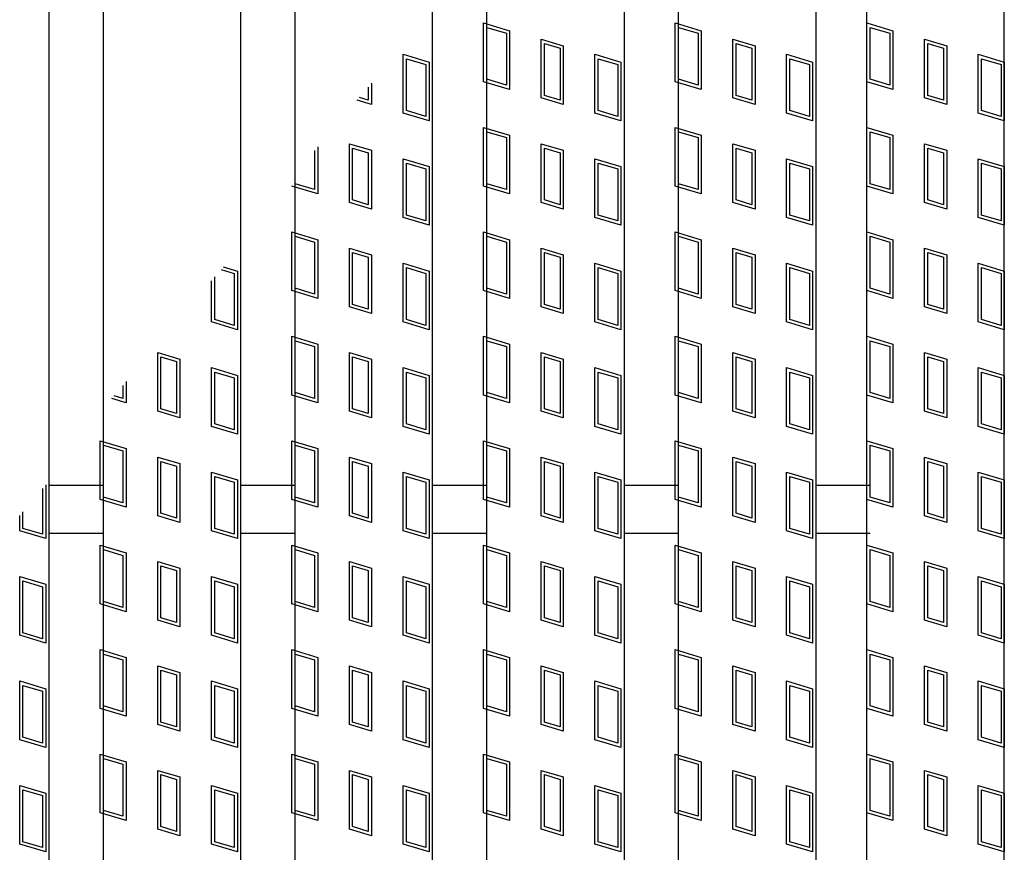
# Model space of a CAD drawing. Units: millimetres. Extents: x -182 to 174, y -128 to 105.
# Drawn here: x -50 to -35, y 0 to 12 of the extents above; entities that cross this region are included whole.
import ezdxf

# ---------------------------------------------------------------- set-up
doc = ezdxf.new("R2010")
doc.units = ezdxf.units.MM
doc.header["$LTSCALE"] = 0.25
doc.layers.add('16', color=7, linetype='Continuous')

msp = doc.modelspace()

# ---------------------------------------------------------------- linework, layer by layer
at = {"layer": '16', "color": 3, "linetype": 'Continuous', "lineweight": 25}
for p, q in [((-49.1, -4.2), (-49.1, 34.9)), ((-48.31, -4.2), (-48.31, 34.9)), ((-46.31, -4.2), (-46.31, 34.9)), ((-45.52, -4.2), (-45.52, 34.9)), ((-43.52, -4.2), (-43.52, 34.9)), ((-42.73, -4.2), (-42.73, 34.9)), ((-40.73, -4.2), (-40.73, 34.9)), ((-39.94, -4.2), (-39.94, 34.9)), ((-37.94, -4.2), (-37.94, 34.9)), ((-37.2, -4.2), (-37.2, 34.9)), ((-35.2, -4.2), (-35.2, 34.9)), ((-42.78, 11.57), (-42.78, 12.425)), ((-42.78, 12.425), (-42.4, 12.311)), ((-42.732, 11.605), (-42.732, 12.361)), ((-42.732, 12.361), (-42.447, 12.276)), ((-39.99, 11.57), (-39.99, 12.425)), ((-39.99, 12.425), (-39.61, 12.311)), ((-39.942, 11.605), (-39.942, 12.361)), ((-39.942, 12.361), (-39.657, 12.276)), ((-37.2, 11.57), (-37.2, 12.425)), ((-37.2, 12.425), (-36.82, 12.311)), ((-37.152, 11.605), (-37.152, 12.361)), ((-37.152, 12.361), (-36.867, 12.276)), ((-42.447, 12.276), (-42.447, 11.52)), ((-42.4, 12.311), (-42.4, 11.456)), ((-41.941, 11.333), (-41.941, 12.188)), ((-41.941, 12.188), (-41.618, 12.092)), ((-39.657, 12.276), (-39.657, 11.52)), ((-39.61, 12.311), (-39.61, 11.456)), ((-39.151, 11.333), (-39.151, 12.188)), ((-39.151, 12.188), (-38.828, 12.092)), ((-36.867, 12.276), (-36.867, 11.52)), ((-36.82, 12.311), (-36.82, 11.456)), ((-36.361, 11.333), (-36.361, 12.188)), ((-36.361, 12.188), (-36.038, 12.092)), ((-41.894, 11.369), (-41.894, 12.125)), ((-41.894, 12.125), (-41.666, 12.056)), ((-41.666, 12.056), (-41.666, 11.3)), ((-41.618, 12.092), (-41.618, 11.237)), ((-39.104, 11.369), (-39.104, 12.125)), ((-39.104, 12.125), (-38.876, 12.056)), ((-38.876, 12.056), (-38.876, 11.3)), ((-38.828, 12.092), (-38.828, 11.237)), ((-36.314, 11.369), (-36.314, 12.125)), ((-36.314, 12.125), (-36.086, 12.056)), ((-36.086, 12.056), (-36.086, 11.3)), ((-36.038, 12.092), (-36.038, 11.237)), ((-43.95, 11.114), (-43.95, 11.969)), ((-43.95, 11.969), (-43.57, 11.855)), ((-43.902, 11.149), (-43.902, 11.905)), ((-43.902, 11.905), (-43.617, 11.82)), ((-41.16, 11.114), (-41.16, 11.969)), ((-41.16, 11.969), (-40.78, 11.855)), ((-41.112, 11.149), (-41.112, 11.905)), ((-41.112, 11.905), (-40.827, 11.82)), ((-38.37, 11.114), (-38.37, 11.969)), ((-38.37, 11.969), (-37.99, 11.855)), ((-38.322, 11.149), (-38.322, 11.905)), ((-38.322, 11.905), (-38.037, 11.82)), ((-35.58, 11.114), (-35.58, 11.969)), ((-35.58, 11.969), (-35.2, 11.855)), ((-35.532, 11.149), (-35.532, 11.905)), ((-35.532, 11.905), (-35.247, 11.82)), ((-43.617, 11.82), (-43.617, 11.064)), ((-43.57, 11.855), (-43.57, 11)), ((-40.827, 11.82), (-40.827, 11.064)), ((-40.78, 11.855), (-40.78, 11)), ((-38.037, 11.82), (-38.037, 11.064)), ((-37.99, 11.855), (-37.99, 11)), ((-35.247, 11.82), (-35.247, 11.064)), ((-35.2, 11.855), (-35.2, 11)), ((-44.456, 11.492), (-44.456, 11.3)), ((-44.408, 11.548), (-44.408, 11.237)), ((-42.4, 11.456), (-42.78, 11.57)), ((-42.447, 11.52), (-42.732, 11.605)), ((-39.61, 11.456), (-39.99, 11.57)), ((-39.657, 11.52), (-39.942, 11.605)), ((-36.82, 11.456), (-37.2, 11.57)), ((-36.867, 11.52), (-37.152, 11.605)), ((-44.456, 11.3), (-44.585, 11.339)), ((-41.618, 11.237), (-41.941, 11.333)), ((-41.666, 11.3), (-41.894, 11.369)), ((-38.828, 11.237), (-39.151, 11.333)), ((-38.876, 11.3), (-39.104, 11.369)), ((-36.038, 11.237), (-36.361, 11.333)), ((-36.086, 11.3), (-36.314, 11.369)), ((-44.408, 11.237), (-44.618, 11.3)), ((-43.57, 11), (-43.95, 11.114)), ((-43.617, 11.064), (-43.902, 11.149)), ((-40.78, 11), (-41.16, 11.114)), ((-40.827, 11.064), (-41.112, 11.149)), ((-37.99, 11), (-38.37, 11.114)), ((-38.037, 11.064), (-38.322, 11.149)), ((-35.2, 11), (-35.58, 11.114)), ((-35.247, 11.064), (-35.532, 11.149)), ((-42.78, 10.05), (-42.78, 10.905)), ((-42.78, 10.905), (-42.4, 10.791)), ((-39.99, 10.05), (-39.99, 10.905)), ((-39.99, 10.905), (-39.61, 10.791)), ((-37.2, 10.05), (-37.2, 10.905)), ((-37.2, 10.905), (-36.82, 10.791)), ((-42.732, 10.085), (-42.732, 10.841)), ((-42.732, 10.841), (-42.447, 10.756)), ((-42.447, 10.756), (-42.447, 10)), ((-42.4, 10.791), (-42.4, 9.936)), ((-39.942, 10.085), (-39.942, 10.841)), ((-39.942, 10.841), (-39.657, 10.756)), ((-39.657, 10.756), (-39.657, 10)), ((-39.61, 10.791), (-39.61, 9.936)), ((-37.152, 10.085), (-37.152, 10.841)), ((-37.152, 10.841), (-36.867, 10.756)), ((-36.867, 10.756), (-36.867, 10)), ((-36.82, 10.791), (-36.82, 9.936)), ((-45.19, 10.624), (-45.19, 9.936)), ((-44.731, 9.813), (-44.731, 10.668)), ((-44.731, 10.668), (-44.408, 10.572)), ((-44.684, 9.849), (-44.684, 10.605)), ((-44.684, 10.605), (-44.456, 10.536)), ((-41.941, 9.813), (-41.941, 10.668)), ((-41.941, 10.668), (-41.618, 10.572)), ((-41.894, 9.849), (-41.894, 10.605)), ((-41.894, 10.605), (-41.666, 10.536)), ((-39.151, 9.813), (-39.151, 10.668)), ((-39.151, 10.668), (-38.828, 10.572)), ((-39.104, 9.849), (-39.104, 10.605)), ((-39.104, 10.605), (-38.876, 10.536)), ((-36.361, 9.813), (-36.361, 10.668)), ((-36.361, 10.668), (-36.038, 10.572)), ((-36.314, 9.849), (-36.314, 10.605)), ((-36.314, 10.605), (-36.086, 10.536)), ((-45.237, 10.567), (-45.237, 10)), ((-44.456, 10.536), (-44.456, 9.78)), ((-44.408, 10.572), (-44.408, 9.717)), ((-41.666, 10.536), (-41.666, 9.78)), ((-41.618, 10.572), (-41.618, 9.717)), ((-38.876, 10.536), (-38.876, 9.78)), ((-38.828, 10.572), (-38.828, 9.717)), ((-36.086, 10.536), (-36.086, 9.78)), ((-36.038, 10.572), (-36.038, 9.717)), ((-43.95, 9.594), (-43.95, 10.449)), ((-43.95, 10.449), (-43.57, 10.335)), ((-43.902, 9.629), (-43.902, 10.385)), ((-43.902, 10.385), (-43.617, 10.3)), ((-43.57, 10.335), (-43.57, 9.48)), ((-41.16, 9.594), (-41.16, 10.449)), ((-41.16, 10.449), (-40.78, 10.335)), ((-41.112, 9.629), (-41.112, 10.385)), ((-41.112, 10.385), (-40.827, 10.3)), ((-40.78, 10.335), (-40.78, 9.48)), ((-38.37, 9.594), (-38.37, 10.449)), ((-38.37, 10.449), (-37.99, 10.335)), ((-38.322, 9.629), (-38.322, 10.385)), ((-38.322, 10.385), (-38.037, 10.3)), ((-37.99, 10.335), (-37.99, 9.48)), ((-35.58, 9.594), (-35.58, 10.449)), ((-35.58, 10.449), (-35.2, 10.335)), ((-35.532, 9.629), (-35.532, 10.385)), ((-35.532, 10.385), (-35.247, 10.3)), ((-35.2, 10.335), (-35.2, 9.48)), ((-45.522, 10.085), (-45.522, 10.23)), ((-43.617, 10.3), (-43.617, 9.544)), ((-40.827, 10.3), (-40.827, 9.544)), ((-38.037, 10.3), (-38.037, 9.544)), ((-35.247, 10.3), (-35.247, 9.544)), ((-45.19, 9.936), (-45.57, 10.05)), ((-45.237, 10), (-45.522, 10.085)), ((-42.4, 9.936), (-42.78, 10.05)), ((-42.447, 10), (-42.732, 10.085)), ((-39.61, 9.936), (-39.99, 10.05)), ((-39.657, 10), (-39.942, 10.085)), ((-36.82, 9.936), (-37.2, 10.05)), ((-36.867, 10), (-37.152, 10.085)), ((-44.408, 9.717), (-44.731, 9.813)), ((-44.456, 9.78), (-44.684, 9.849)), ((-41.618, 9.717), (-41.941, 9.813)), ((-41.666, 9.78), (-41.894, 9.849)), ((-38.828, 9.717), (-39.151, 9.813)), ((-38.876, 9.78), (-39.104, 9.849)), ((-36.038, 9.717), (-36.361, 9.813)), ((-36.086, 9.78), (-36.314, 9.849)), ((-43.617, 9.544), (-43.902, 9.629)), ((-40.827, 9.544), (-41.112, 9.629)), ((-38.037, 9.544), (-38.322, 9.629)), ((-35.247, 9.544), (-35.532, 9.629)), ((-43.57, 9.48), (-43.95, 9.594)), ((-40.78, 9.48), (-41.16, 9.594)), ((-37.99, 9.48), (-38.37, 9.594)), ((-35.2, 9.48), (-35.58, 9.594)), ((-45.57, 8.53), (-45.57, 9.385)), ((-45.57, 9.385), (-45.19, 9.271)), ((-45.522, 8.565), (-45.522, 9.321)), ((-45.522, 9.321), (-45.237, 9.236)), ((-42.78, 8.53), (-42.78, 9.385)), ((-42.78, 9.385), (-42.4, 9.271)), ((-42.732, 8.565), (-42.732, 9.321)), ((-42.732, 9.321), (-42.447, 9.236)), ((-39.99, 8.53), (-39.99, 9.385)), ((-39.99, 9.385), (-39.61, 9.271)), ((-39.942, 8.565), (-39.942, 9.321)), ((-39.942, 9.321), (-39.657, 9.236)), ((-37.2, 8.53), (-37.2, 9.385)), ((-37.2, 9.385), (-36.82, 9.271)), ((-37.152, 8.565), (-37.152, 9.321)), ((-37.152, 9.321), (-36.867, 9.236)), ((-45.237, 9.236), (-45.237, 8.48)), ((-45.19, 9.271), (-45.19, 8.416)), ((-42.447, 9.236), (-42.447, 8.48)), ((-42.4, 9.271), (-42.4, 8.416)), ((-39.657, 9.236), (-39.657, 8.48)), ((-39.61, 9.271), (-39.61, 8.416)), ((-36.867, 9.236), (-36.867, 8.48)), ((-36.82, 9.271), (-36.82, 8.416)), ((-44.731, 8.293), (-44.731, 9.148)), ((-44.731, 9.148), (-44.408, 9.052)), ((-44.684, 8.329), (-44.684, 9.085)), ((-44.684, 9.085), (-44.456, 9.016)), ((-44.408, 9.052), (-44.408, 8.197)), ((-41.941, 8.293), (-41.941, 9.148)), ((-41.941, 9.148), (-41.618, 9.052)), ((-41.894, 8.329), (-41.894, 9.085)), ((-41.894, 9.085), (-41.666, 9.016)), ((-41.618, 9.052), (-41.618, 8.197)), ((-39.151, 8.293), (-39.151, 9.148)), ((-39.151, 9.148), (-38.828, 9.052)), ((-39.104, 8.329), (-39.104, 9.085)), ((-39.104, 9.085), (-38.876, 9.016)), ((-38.828, 9.052), (-38.828, 8.197)), ((-36.361, 8.293), (-36.361, 9.148)), ((-36.361, 9.148), (-36.038, 9.052)), ((-36.314, 8.329), (-36.314, 9.085)), ((-36.314, 9.085), (-36.086, 9.016)), ((-36.038, 9.052), (-36.038, 8.197)), ((-44.456, 9.016), (-44.456, 8.26)), ((-43.95, 8.074), (-43.95, 8.929)), ((-43.95, 8.929), (-43.57, 8.815)), ((-41.666, 9.016), (-41.666, 8.26)), ((-41.16, 8.074), (-41.16, 8.929)), ((-41.16, 8.929), (-40.78, 8.815)), ((-38.876, 9.016), (-38.876, 8.26)), ((-38.37, 8.074), (-38.37, 8.929)), ((-38.37, 8.929), (-37.99, 8.815)), ((-36.086, 9.016), (-36.086, 8.26)), ((-35.58, 8.074), (-35.58, 8.929)), ((-35.58, 8.929), (-35.2, 8.815)), ((-46.6, 8.838), (-46.407, 8.78)), ((-46.567, 8.877), (-46.36, 8.815)), ((-46.407, 8.78), (-46.407, 8.024)), ((-46.36, 8.815), (-46.36, 7.96)), ((-43.902, 8.109), (-43.902, 8.865)), ((-43.902, 8.865), (-43.617, 8.78)), ((-43.617, 8.78), (-43.617, 8.024)), ((-43.57, 8.815), (-43.57, 7.96)), ((-41.112, 8.109), (-41.112, 8.865)), ((-41.112, 8.865), (-40.827, 8.78)), ((-40.827, 8.78), (-40.827, 8.024)), ((-40.78, 8.815), (-40.78, 7.96)), ((-38.322, 8.109), (-38.322, 8.865)), ((-38.322, 8.865), (-38.037, 8.78)), ((-38.037, 8.78), (-38.037, 8.024)), ((-37.99, 8.815), (-37.99, 7.96)), ((-35.532, 8.109), (-35.532, 8.865)), ((-35.532, 8.865), (-35.247, 8.78)), ((-35.247, 8.78), (-35.247, 8.024)), ((-35.2, 8.815), (-35.2, 7.96)), ((-46.74, 8.074), (-46.74, 8.673)), ((-46.692, 8.109), (-46.692, 8.729)), ((-45.19, 8.416), (-45.57, 8.53)), ((-45.237, 8.48), (-45.522, 8.565)), ((-42.4, 8.416), (-42.78, 8.53)), ((-42.447, 8.48), (-42.732, 8.565)), ((-39.61, 8.416), (-39.99, 8.53)), ((-39.657, 8.48), (-39.942, 8.565)), ((-36.82, 8.416), (-37.2, 8.53)), ((-36.867, 8.48), (-37.152, 8.565)), ((-44.456, 8.26), (-44.684, 8.329)), ((-41.666, 8.26), (-41.894, 8.329)), ((-38.876, 8.26), (-39.104, 8.329)), ((-36.086, 8.26), (-36.314, 8.329)), ((-44.408, 8.197), (-44.731, 8.293)), ((-41.618, 8.197), (-41.941, 8.293)), ((-38.828, 8.197), (-39.151, 8.293)), ((-36.038, 8.197), (-36.361, 8.293)), ((-46.36, 7.96), (-46.74, 8.074)), ((-46.407, 8.024), (-46.692, 8.109)), ((-43.57, 7.96), (-43.95, 8.074)), ((-43.617, 8.024), (-43.902, 8.109)), ((-40.78, 7.96), (-41.16, 8.074)), ((-40.827, 8.024), (-41.112, 8.109)), ((-37.99, 7.96), (-38.37, 8.074)), ((-38.037, 8.024), (-38.322, 8.109)), ((-35.2, 7.96), (-35.58, 8.074)), ((-35.247, 8.024), (-35.532, 8.109)), ((-45.57, 7.01), (-45.57, 7.865)), ((-45.57, 7.865), (-45.19, 7.751)), ((-45.522, 7.045), (-45.522, 7.801)), ((-45.522, 7.801), (-45.237, 7.716)), ((-45.19, 7.751), (-45.19, 6.896)), ((-42.78, 7.01), (-42.78, 7.865)), ((-42.78, 7.865), (-42.4, 7.751)), ((-42.732, 7.045), (-42.732, 7.801)), ((-42.732, 7.801), (-42.447, 7.716)), ((-42.4, 7.751), (-42.4, 6.896)), ((-39.99, 7.01), (-39.99, 7.865)), ((-39.99, 7.865), (-39.61, 7.751)), ((-39.942, 7.045), (-39.942, 7.801)), ((-39.942, 7.801), (-39.657, 7.716)), ((-39.61, 7.751), (-39.61, 6.896)), ((-37.2, 7.01), (-37.2, 7.865)), ((-37.2, 7.865), (-36.82, 7.751)), ((-37.152, 7.045), (-37.152, 7.801)), ((-37.152, 7.801), (-36.867, 7.716)), ((-36.82, 7.751), (-36.82, 6.896)), ((-47.521, 6.773), (-47.521, 7.628)), ((-47.521, 7.628), (-47.198, 7.532)), ((-45.237, 7.716), (-45.237, 6.96)), ((-44.731, 6.773), (-44.731, 7.628)), ((-44.731, 7.628), (-44.408, 7.532)), ((-42.447, 7.716), (-42.447, 6.96)), ((-41.941, 6.773), (-41.941, 7.628)), ((-41.941, 7.628), (-41.618, 7.532)), ((-39.657, 7.716), (-39.657, 6.96)), ((-39.151, 6.773), (-39.151, 7.628)), ((-39.151, 7.628), (-38.828, 7.532)), ((-36.867, 7.716), (-36.867, 6.96)), ((-36.361, 6.773), (-36.361, 7.628)), ((-36.361, 7.628), (-36.038, 7.532)), ((-47.474, 6.809), (-47.474, 7.565)), ((-47.474, 7.565), (-47.246, 7.496)), ((-47.246, 7.496), (-47.246, 6.74)), ((-47.198, 7.532), (-47.198, 6.677)), ((-44.684, 6.809), (-44.684, 7.565)), ((-44.684, 7.565), (-44.456, 7.496)), ((-44.456, 7.496), (-44.456, 6.74)), ((-44.408, 7.532), (-44.408, 6.677)), ((-41.894, 6.809), (-41.894, 7.565)), ((-41.894, 7.565), (-41.666, 7.496)), ((-41.666, 7.496), (-41.666, 6.74)), ((-41.618, 7.532), (-41.618, 6.677)), ((-39.104, 6.809), (-39.104, 7.565)), ((-39.104, 7.565), (-38.876, 7.496)), ((-38.876, 7.496), (-38.876, 6.74)), ((-38.828, 7.532), (-38.828, 6.677)), ((-36.314, 6.809), (-36.314, 7.565)), ((-36.314, 7.565), (-36.086, 7.496)), ((-36.086, 7.496), (-36.086, 6.74)), ((-36.038, 7.532), (-36.038, 6.677)), ((-46.74, 6.554), (-46.74, 7.409)), ((-46.74, 7.409), (-46.36, 7.295)), ((-46.692, 6.589), (-46.692, 7.345)), ((-46.692, 7.345), (-46.407, 7.26)), ((-43.95, 6.554), (-43.95, 7.409)), ((-43.95, 7.409), (-43.57, 7.295)), ((-43.902, 6.589), (-43.902, 7.345)), ((-43.902, 7.345), (-43.617, 7.26)), ((-41.16, 6.554), (-41.16, 7.409)), ((-41.16, 7.409), (-40.78, 7.295)), ((-41.112, 6.589), (-41.112, 7.345)), ((-41.112, 7.345), (-40.827, 7.26)), ((-38.37, 6.554), (-38.37, 7.409)), ((-38.37, 7.409), (-37.99, 7.295)), ((-38.322, 6.589), (-38.322, 7.345)), ((-38.322, 7.345), (-38.037, 7.26)), ((-35.58, 6.554), (-35.58, 7.409)), ((-35.58, 7.409), (-35.2, 7.295)), ((-35.532, 6.589), (-35.532, 7.345)), ((-35.532, 7.345), (-35.247, 7.26)), ((-47.98, 7.206), (-47.98, 6.896)), ((-46.407, 7.26), (-46.407, 6.504)), ((-46.36, 7.295), (-46.36, 6.44)), ((-43.617, 7.26), (-43.617, 6.504)), ((-43.57, 7.295), (-43.57, 6.44)), ((-40.827, 7.26), (-40.827, 6.504)), ((-40.78, 7.295), (-40.78, 6.44)), ((-38.037, 7.26), (-38.037, 6.504)), ((-37.99, 7.295), (-37.99, 6.44)), ((-35.247, 7.26), (-35.247, 6.504)), ((-35.2, 7.295), (-35.2, 6.44)), ((-48.027, 7.15), (-48.027, 6.96)), ((-45.237, 6.96), (-45.522, 7.045)), ((-42.447, 6.96), (-42.732, 7.045)), ((-39.657, 6.96), (-39.942, 7.045)), ((-36.867, 6.96), (-37.152, 7.045)), ((-47.98, 6.896), (-48.189, 6.959)), ((-48.027, 6.96), (-48.156, 6.998)), ((-45.19, 6.896), (-45.57, 7.01)), ((-42.4, 6.896), (-42.78, 7.01)), ((-39.61, 6.896), (-39.99, 7.01)), ((-36.82, 6.896), (-37.2, 7.01)), ((-47.198, 6.677), (-47.521, 6.773)), ((-47.246, 6.74), (-47.474, 6.809)), ((-44.408, 6.677), (-44.731, 6.773)), ((-44.456, 6.74), (-44.684, 6.809)), ((-41.618, 6.677), (-41.941, 6.773)), ((-41.666, 6.74), (-41.894, 6.809)), ((-38.828, 6.677), (-39.151, 6.773)), ((-38.876, 6.74), (-39.104, 6.809)), ((-36.038, 6.677), (-36.361, 6.773)), ((-36.086, 6.74), (-36.314, 6.809)), ((-46.36, 6.44), (-46.74, 6.554)), ((-46.407, 6.504), (-46.692, 6.589)), ((-43.57, 6.44), (-43.95, 6.554)), ((-43.617, 6.504), (-43.902, 6.589)), ((-40.78, 6.44), (-41.16, 6.554)), ((-40.827, 6.504), (-41.112, 6.589)), ((-37.99, 6.44), (-38.37, 6.554)), ((-38.037, 6.504), (-38.322, 6.589)), ((-35.2, 6.44), (-35.58, 6.554)), ((-35.247, 6.504), (-35.532, 6.589)), ((-48.36, 5.49), (-48.36, 6.345)), ((-48.36, 6.345), (-47.98, 6.231)), ((-45.57, 5.49), (-45.57, 6.345)), ((-45.57, 6.345), (-45.19, 6.231)), ((-42.78, 5.49), (-42.78, 6.345)), ((-42.78, 6.345), (-42.4, 6.231)), ((-39.99, 5.49), (-39.99, 6.345)), ((-39.99, 6.345), (-39.61, 6.231)), ((-37.2, 5.49), (-37.2, 6.345)), ((-37.2, 6.345), (-36.82, 6.231)), ((-48.312, 5.525), (-48.312, 6.281)), ((-48.312, 6.281), (-48.027, 6.196)), ((-48.027, 6.196), (-48.027, 5.44)), ((-47.98, 6.231), (-47.98, 5.376)), ((-45.522, 5.525), (-45.522, 6.281)), ((-45.522, 6.281), (-45.237, 6.196)), ((-45.237, 6.196), (-45.237, 5.44)), ((-45.19, 6.231), (-45.19, 5.376)), ((-42.732, 5.525), (-42.732, 6.281)), ((-42.732, 6.281), (-42.447, 6.196)), ((-42.447, 6.196), (-42.447, 5.44)), ((-42.4, 6.231), (-42.4, 5.376)), ((-39.942, 5.525), (-39.942, 6.281)), ((-39.942, 6.281), (-39.657, 6.196)), ((-39.657, 6.196), (-39.657, 5.44)), ((-39.61, 6.231), (-39.61, 5.376)), ((-37.152, 5.525), (-37.152, 6.281)), ((-37.152, 6.281), (-36.867, 6.196)), ((-36.867, 6.196), (-36.867, 5.44)), ((-36.82, 6.231), (-36.82, 5.376)), ((-47.521, 5.253), (-47.521, 6.108)), ((-47.521, 6.108), (-47.198, 6.012)), ((-47.474, 5.289), (-47.474, 6.045)), ((-47.474, 6.045), (-47.246, 5.976)), ((-44.731, 5.253), (-44.731, 6.108)), ((-44.731, 6.108), (-44.408, 6.012)), ((-44.684, 5.289), (-44.684, 6.045)), ((-44.684, 6.045), (-44.456, 5.976)), ((-41.941, 5.253), (-41.941, 6.108)), ((-41.941, 6.108), (-41.618, 6.012)), ((-41.894, 5.289), (-41.894, 6.045)), ((-41.894, 6.045), (-41.666, 5.976)), ((-39.151, 5.253), (-39.151, 6.108)), ((-39.151, 6.108), (-38.828, 6.012)), ((-39.104, 5.289), (-39.104, 6.045)), ((-39.104, 6.045), (-38.876, 5.976)), ((-36.361, 5.253), (-36.361, 6.108)), ((-36.361, 6.108), (-36.038, 6.012)), ((-36.314, 5.289), (-36.314, 6.045)), ((-36.314, 6.045), (-36.086, 5.976)), ((-47.246, 5.976), (-47.246, 5.22)), ((-47.198, 6.012), (-47.198, 5.157)), ((-46.74, 5.889), (-46.36, 5.775)), ((-46.74, 5.034), (-46.74, 5.889)), ((-44.456, 5.976), (-44.456, 5.22)), ((-44.408, 6.012), (-44.408, 5.157)), ((-43.95, 5.034), (-43.95, 5.889)), ((-43.95, 5.889), (-43.57, 5.775)), ((-41.666, 5.976), (-41.666, 5.22)), ((-41.618, 6.012), (-41.618, 5.157)), ((-41.16, 5.889), (-40.78, 5.775)), ((-41.16, 5.034), (-41.16, 5.889)), ((-38.876, 5.976), (-38.876, 5.22)), ((-38.828, 6.012), (-38.828, 5.157)), ((-38.37, 5.889), (-37.99, 5.775)), ((-38.37, 5.034), (-38.37, 5.889)), ((-36.086, 5.976), (-36.086, 5.22)), ((-36.038, 6.012), (-36.038, 5.157)), ((-35.58, 5.889), (-35.2, 5.775)), ((-35.58, 5.034), (-35.58, 5.889)), ((-46.692, 5.825), (-46.407, 5.74)), ((-46.692, 5.069), (-46.692, 5.825)), ((-46.407, 5.74), (-46.407, 4.984)), ((-46.36, 5.775), (-46.36, 4.92)), ((-43.902, 5.069), (-43.902, 5.825)), ((-43.902, 5.825), (-43.617, 5.74)), ((-43.617, 5.74), (-43.617, 4.984)), ((-43.57, 5.775), (-43.57, 4.92)), ((-41.112, 5.825), (-40.827, 5.74)), ((-41.112, 5.069), (-41.112, 5.825)), ((-40.827, 5.74), (-40.827, 4.984)), ((-40.78, 5.775), (-40.78, 4.92)), ((-38.322, 5.825), (-38.037, 5.74)), ((-38.322, 5.069), (-38.322, 5.825)), ((-38.037, 5.74), (-38.037, 4.984)), ((-37.99, 5.775), (-37.99, 4.92)), ((-35.532, 5.825), (-35.247, 5.74)), ((-35.532, 5.069), (-35.532, 5.825)), ((-35.247, 5.74), (-35.247, 4.984)), ((-35.2, 5.775), (-35.2, 4.92)), ((-49.197, 5.649), (-49.197, 4.984)), ((-49.15, 5.705), (-49.15, 4.92)), ((-49.1, 5.7), (-48.31, 5.7)), ((-46.31, 5.7), (-45.52, 5.7)), ((-43.52, 5.7), (-42.73, 5.7)), ((-40.73, 5.7), (-39.94, 5.7)), ((-37.94, 5.7), (-37.15, 5.7)), ((-47.98, 5.376), (-48.36, 5.49)), ((-48.027, 5.44), (-48.312, 5.525)), ((-45.19, 5.376), (-45.57, 5.49)), ((-45.237, 5.44), (-45.522, 5.525)), ((-42.4, 5.376), (-42.78, 5.49)), ((-42.447, 5.44), (-42.732, 5.525)), ((-39.61, 5.376), (-39.99, 5.49)), ((-39.657, 5.44), (-39.942, 5.525)), ((-36.82, 5.376), (-37.2, 5.49)), ((-36.867, 5.44), (-37.152, 5.525)), ((-49.482, 5.069), (-49.482, 5.312)), ((-49.53, 5.034), (-49.53, 5.255)), ((-47.198, 5.157), (-47.521, 5.253)), ((-47.246, 5.22), (-47.474, 5.289)), ((-44.408, 5.157), (-44.731, 5.253)), ((-44.456, 5.22), (-44.684, 5.289)), ((-41.618, 5.157), (-41.941, 5.253)), ((-41.666, 5.22), (-41.894, 5.289)), ((-38.828, 5.157), (-39.151, 5.253)), ((-38.876, 5.22), (-39.104, 5.289)), ((-36.038, 5.157), (-36.361, 5.253)), ((-36.086, 5.22), (-36.314, 5.289)), ((-49.15, 4.92), (-49.53, 5.034)), ((-49.197, 4.984), (-49.482, 5.069)), ((-46.36, 4.92), (-46.74, 5.034)), ((-46.407, 4.984), (-46.692, 5.069)), ((-43.57, 4.92), (-43.95, 5.034)), ((-43.617, 4.984), (-43.902, 5.069)), ((-40.78, 4.92), (-41.16, 5.034)), ((-40.827, 4.984), (-41.112, 5.069)), ((-37.99, 4.92), (-38.37, 5.034)), ((-38.037, 4.984), (-38.322, 5.069)), ((-35.2, 4.92), (-35.58, 5.034)), ((-35.247, 4.984), (-35.532, 5.069)), ((-49.1, 5), (-48.31, 5)), ((-46.31, 5), (-45.52, 5)), ((-43.52, 5), (-42.73, 5)), ((-40.73, 5), (-39.94, 5)), ((-37.94, 5), (-37.15, 5)), ((-48.36, 3.97), (-48.36, 4.825)), ((-48.36, 4.825), (-47.98, 4.711)), ((-48.312, 4.005), (-48.312, 4.761)), ((-48.312, 4.761), (-48.027, 4.676)), ((-45.57, 3.97), (-45.57, 4.825)), ((-45.57, 4.825), (-45.19, 4.711)), ((-45.522, 4.005), (-45.522, 4.761)), ((-45.522, 4.761), (-45.237, 4.676)), ((-42.78, 3.97), (-42.78, 4.825)), ((-42.78, 4.825), (-42.4, 4.711)), ((-42.732, 4.005), (-42.732, 4.761)), ((-42.732, 4.761), (-42.447, 4.676)), ((-39.99, 3.97), (-39.99, 4.825)), ((-39.99, 4.825), (-39.61, 4.711)), ((-39.942, 4.005), (-39.942, 4.761)), ((-39.942, 4.761), (-39.657, 4.676)), ((-37.2, 3.97), (-37.2, 4.825)), ((-37.2, 4.825), (-36.82, 4.711)), ((-37.152, 4.005), (-37.152, 4.761)), ((-37.152, 4.761), (-36.867, 4.676)), ((-48.027, 4.676), (-48.027, 3.92)), ((-47.98, 4.711), (-47.98, 3.856)), ((-47.521, 3.733), (-47.521, 4.588)), ((-47.521, 4.588), (-47.198, 4.492)), ((-45.237, 4.676), (-45.237, 3.92)), ((-45.19, 4.711), (-45.19, 3.856)), ((-44.731, 3.733), (-44.731, 4.588)), ((-44.731, 4.588), (-44.408, 4.492)), ((-42.447, 4.676), (-42.447, 3.92)), ((-42.4, 4.711), (-42.4, 3.856)), ((-41.941, 3.733), (-41.941, 4.588)), ((-41.941, 4.588), (-41.618, 4.492)), ((-39.657, 4.676), (-39.657, 3.92)), ((-39.61, 4.711), (-39.61, 3.856)), ((-39.151, 3.733), (-39.151, 4.588)), ((-39.151, 4.588), (-38.828, 4.492)), ((-36.867, 4.676), (-36.867, 3.92)), ((-36.82, 4.711), (-36.82, 3.856)), ((-36.361, 3.733), (-36.361, 4.588)), ((-36.361, 4.588), (-36.038, 4.492)), ((-47.474, 3.769), (-47.474, 4.525)), ((-47.474, 4.525), (-47.246, 4.456)), ((-47.246, 4.456), (-47.246, 3.7)), ((-47.198, 4.492), (-47.198, 3.637)), ((-44.684, 3.769), (-44.684, 4.525)), ((-44.684, 4.525), (-44.456, 4.456)), ((-44.456, 4.456), (-44.456, 3.7)), ((-44.408, 4.492), (-44.408, 3.637)), ((-41.894, 3.769), (-41.894, 4.525)), ((-41.894, 4.525), (-41.666, 4.456)), ((-41.666, 4.456), (-41.666, 3.7)), ((-41.618, 4.492), (-41.618, 3.637)), ((-39.104, 3.769), (-39.104, 4.525)), ((-39.104, 4.525), (-38.876, 4.456)), ((-38.876, 4.456), (-38.876, 3.7)), ((-38.828, 4.492), (-38.828, 3.637)), ((-36.314, 3.769), (-36.314, 4.525)), ((-36.314, 4.525), (-36.086, 4.456)), ((-36.086, 4.456), (-36.086, 3.7)), ((-36.038, 4.492), (-36.038, 3.637)), ((-49.53, 4.369), (-49.15, 4.255)), ((-49.53, 3.514), (-49.53, 4.369)), ((-49.482, 4.305), (-49.197, 4.22)), ((-49.482, 3.549), (-49.482, 4.305)), ((-46.74, 4.369), (-46.36, 4.255)), ((-46.74, 3.514), (-46.74, 4.369)), ((-46.692, 4.305), (-46.407, 4.22)), ((-46.692, 3.549), (-46.692, 4.305)), ((-43.95, 3.514), (-43.95, 4.369)), ((-43.95, 4.369), (-43.57, 4.255)), ((-43.902, 3.549), (-43.902, 4.305)), ((-43.902, 4.305), (-43.617, 4.22)), ((-41.16, 4.369), (-40.78, 4.255)), ((-41.16, 3.514), (-41.16, 4.369)), ((-41.112, 4.305), (-40.827, 4.22)), ((-41.112, 3.549), (-41.112, 4.305)), ((-38.37, 4.369), (-37.99, 4.255)), ((-38.37, 3.514), (-38.37, 4.369)), ((-38.322, 4.305), (-38.037, 4.22)), ((-38.322, 3.549), (-38.322, 4.305)), ((-35.58, 4.369), (-35.2, 4.255)), ((-35.58, 3.514), (-35.58, 4.369)), ((-35.532, 4.305), (-35.247, 4.22)), ((-35.532, 3.549), (-35.532, 4.305)), ((-49.197, 4.22), (-49.197, 3.464)), ((-49.15, 4.255), (-49.15, 3.4)), ((-46.407, 4.22), (-46.407, 3.464)), ((-46.36, 4.255), (-46.36, 3.4)), ((-43.617, 4.22), (-43.617, 3.464)), ((-43.57, 4.255), (-43.57, 3.4)), ((-40.827, 4.22), (-40.827, 3.464)), ((-40.78, 4.255), (-40.78, 3.4)), ((-38.037, 4.22), (-38.037, 3.464)), ((-37.99, 4.255), (-37.99, 3.4)), ((-35.247, 4.22), (-35.247, 3.464)), ((-35.2, 4.255), (-35.2, 3.4)), ((-47.98, 3.856), (-48.36, 3.97)), ((-48.027, 3.92), (-48.312, 4.005)), ((-45.19, 3.856), (-45.57, 3.97)), ((-45.237, 3.92), (-45.522, 4.005)), ((-42.4, 3.856), (-42.78, 3.97)), ((-42.447, 3.92), (-42.732, 4.005)), ((-39.61, 3.856), (-39.99, 3.97)), ((-39.657, 3.92), (-39.942, 4.005)), ((-36.82, 3.856), (-37.2, 3.97)), ((-36.867, 3.92), (-37.152, 4.005)), ((-47.198, 3.637), (-47.521, 3.733)), ((-47.246, 3.7), (-47.474, 3.769)), ((-44.408, 3.637), (-44.731, 3.733)), ((-44.456, 3.7), (-44.684, 3.769)), ((-41.618, 3.637), (-41.941, 3.733)), ((-41.666, 3.7), (-41.894, 3.769)), ((-38.828, 3.637), (-39.151, 3.733)), ((-38.876, 3.7), (-39.104, 3.769)), ((-36.038, 3.637), (-36.361, 3.733)), ((-36.086, 3.7), (-36.314, 3.769)), ((-49.15, 3.4), (-49.53, 3.514)), ((-49.197, 3.464), (-49.482, 3.549)), ((-46.36, 3.4), (-46.74, 3.514)), ((-46.407, 3.464), (-46.692, 3.549)), ((-43.57, 3.4), (-43.95, 3.514)), ((-43.617, 3.464), (-43.902, 3.549)), ((-40.78, 3.4), (-41.16, 3.514)), ((-40.827, 3.464), (-41.112, 3.549)), ((-37.99, 3.4), (-38.37, 3.514)), ((-38.037, 3.464), (-38.322, 3.549)), ((-35.2, 3.4), (-35.58, 3.514)), ((-35.247, 3.464), (-35.532, 3.549)), ((-48.36, 2.45), (-48.36, 3.305)), ((-48.36, 3.305), (-47.98, 3.191)), ((-45.57, 2.45), (-45.57, 3.305)), ((-45.57, 3.305), (-45.19, 3.191)), ((-42.78, 2.45), (-42.78, 3.305)), ((-42.78, 3.305), (-42.4, 3.191)), ((-39.99, 2.45), (-39.99, 3.305)), ((-39.99, 3.305), (-39.61, 3.191)), ((-37.2, 2.45), (-37.2, 3.305)), ((-37.2, 3.305), (-36.82, 3.191)), ((-48.312, 2.485), (-48.312, 3.241)), ((-48.312, 3.241), (-48.027, 3.156)), ((-48.027, 3.156), (-48.027, 2.4)), ((-47.98, 3.191), (-47.98, 2.336)), ((-45.522, 2.485), (-45.522, 3.241)), ((-45.522, 3.241), (-45.237, 3.156)), ((-45.237, 3.156), (-45.237, 2.4)), ((-45.19, 3.191), (-45.19, 2.336)), ((-42.732, 2.485), (-42.732, 3.241)), ((-42.732, 3.241), (-42.447, 3.156)), ((-42.447, 3.156), (-42.447, 2.4)), ((-42.4, 3.191), (-42.4, 2.336)), ((-39.942, 2.485), (-39.942, 3.241)), ((-39.942, 3.241), (-39.657, 3.156)), ((-39.657, 3.156), (-39.657, 2.4)), ((-39.61, 3.191), (-39.61, 2.336)), ((-37.152, 2.485), (-37.152, 3.241)), ((-37.152, 3.241), (-36.867, 3.156)), ((-36.867, 3.156), (-36.867, 2.4)), ((-36.82, 3.191), (-36.82, 2.336)), ((-47.521, 2.213), (-47.521, 3.068)), ((-47.521, 3.068), (-47.198, 2.972)), ((-44.731, 2.213), (-44.731, 3.068)), ((-44.731, 3.068), (-44.408, 2.972)), ((-41.941, 2.213), (-41.941, 3.068)), ((-41.941, 3.068), (-41.618, 2.972)), ((-39.151, 2.213), (-39.151, 3.068)), ((-39.151, 3.068), (-38.828, 2.972)), ((-36.361, 2.213), (-36.361, 3.068)), ((-36.361, 3.068), (-36.038, 2.972)), ((-47.474, 2.249), (-47.474, 3.005)), ((-47.474, 3.005), (-47.246, 2.936)), ((-47.246, 2.936), (-47.246, 2.18)), ((-47.198, 2.972), (-47.198, 2.117)), ((-44.684, 2.249), (-44.684, 3.005)), ((-44.684, 3.005), (-44.456, 2.936)), ((-44.456, 2.936), (-44.456, 2.18)), ((-44.408, 2.972), (-44.408, 2.117)), ((-41.894, 2.249), (-41.894, 3.005)), ((-41.894, 3.005), (-41.666, 2.936)), ((-41.666, 2.936), (-41.666, 2.18)), ((-41.618, 2.972), (-41.618, 2.117)), ((-39.104, 2.249), (-39.104, 3.005)), ((-39.104, 3.005), (-38.876, 2.936)), ((-38.876, 2.936), (-38.876, 2.18)), ((-38.828, 2.972), (-38.828, 2.117)), ((-36.314, 2.249), (-36.314, 3.005)), ((-36.314, 3.005), (-36.086, 2.936)), ((-36.086, 2.936), (-36.086, 2.18)), ((-36.038, 2.972), (-36.038, 2.117)), ((-49.53, 1.994), (-49.53, 2.849)), ((-49.53, 2.849), (-49.15, 2.735)), ((-49.482, 2.029), (-49.482, 2.785)), ((-49.482, 2.785), (-49.197, 2.7)), ((-49.15, 2.735), (-49.15, 1.88)), ((-46.74, 1.994), (-46.74, 2.849)), ((-46.74, 2.849), (-46.36, 2.735)), ((-46.692, 2.029), (-46.692, 2.785)), ((-46.692, 2.785), (-46.407, 2.7)), ((-46.36, 2.735), (-46.36, 1.88)), ((-43.95, 1.994), (-43.95, 2.849)), ((-43.95, 2.849), (-43.57, 2.735)), ((-43.902, 2.029), (-43.902, 2.785)), ((-43.902, 2.785), (-43.617, 2.7)), ((-43.57, 2.735), (-43.57, 1.88)), ((-41.16, 1.994), (-41.16, 2.849)), ((-41.16, 2.849), (-40.78, 2.735)), ((-41.112, 2.029), (-41.112, 2.785)), ((-41.112, 2.785), (-40.827, 2.7)), ((-40.78, 2.735), (-40.78, 1.88)), ((-38.37, 1.994), (-38.37, 2.849)), ((-38.37, 2.849), (-37.99, 2.735)), ((-38.322, 2.029), (-38.322, 2.785)), ((-38.322, 2.785), (-38.037, 2.7)), ((-37.99, 2.735), (-37.99, 1.88)), ((-35.58, 1.994), (-35.58, 2.849)), ((-35.58, 2.849), (-35.2, 2.735)), ((-35.532, 2.029), (-35.532, 2.785)), ((-35.532, 2.785), (-35.247, 2.7)), ((-35.2, 2.735), (-35.2, 1.88)), ((-49.197, 2.7), (-49.197, 1.944)), ((-46.407, 2.7), (-46.407, 1.944)), ((-43.617, 2.7), (-43.617, 1.944)), ((-40.827, 2.7), (-40.827, 1.944)), ((-38.037, 2.7), (-38.037, 1.944)), ((-35.247, 2.7), (-35.247, 1.944)), ((-47.98, 2.336), (-48.36, 2.45)), ((-48.027, 2.4), (-48.312, 2.485)), ((-45.19, 2.336), (-45.57, 2.45)), ((-45.237, 2.4), (-45.522, 2.485)), ((-42.4, 2.336), (-42.78, 2.45)), ((-42.447, 2.4), (-42.732, 2.485)), ((-39.61, 2.336), (-39.99, 2.45)), ((-39.657, 2.4), (-39.942, 2.485)), ((-36.82, 2.336), (-37.2, 2.45)), ((-36.867, 2.4), (-37.152, 2.485)), ((-47.198, 2.117), (-47.521, 2.213)), ((-47.246, 2.18), (-47.474, 2.249)), ((-44.408, 2.117), (-44.731, 2.213)), ((-44.456, 2.18), (-44.684, 2.249)), ((-41.618, 2.117), (-41.941, 2.213)), ((-41.666, 2.18), (-41.894, 2.249)), ((-38.828, 2.117), (-39.151, 2.213)), ((-38.876, 2.18), (-39.104, 2.249)), ((-36.038, 2.117), (-36.361, 2.213)), ((-36.086, 2.18), (-36.314, 2.249)), ((-49.197, 1.944), (-49.482, 2.029)), ((-46.407, 1.944), (-46.692, 2.029)), ((-43.617, 1.944), (-43.902, 2.029)), ((-40.827, 1.944), (-41.112, 2.029)), ((-38.037, 1.944), (-38.322, 2.029)), ((-35.247, 1.944), (-35.532, 2.029)), ((-49.15, 1.88), (-49.53, 1.994)), ((-46.36, 1.88), (-46.74, 1.994)), ((-43.57, 1.88), (-43.95, 1.994)), ((-40.78, 1.88), (-41.16, 1.994)), ((-37.99, 1.88), (-38.37, 1.994)), ((-35.2, 1.88), (-35.58, 1.994)), ((-48.36, 0.93), (-48.36, 1.785)), ((-48.36, 1.785), (-47.98, 1.671)), ((-48.312, 0.965), (-48.312, 1.721)), ((-48.312, 1.721), (-48.027, 1.636)), ((-45.57, 0.93), (-45.57, 1.785)), ((-45.57, 1.785), (-45.19, 1.671)), ((-45.522, 0.965), (-45.522, 1.721)), ((-45.522, 1.721), (-45.237, 1.636)), ((-42.78, 0.93), (-42.78, 1.785)), ((-42.78, 1.785), (-42.4, 1.671)), ((-42.732, 0.965), (-42.732, 1.721)), ((-42.732, 1.721), (-42.447, 1.636)), ((-39.99, 0.93), (-39.99, 1.785)), ((-39.99, 1.785), (-39.61, 1.671)), ((-39.942, 0.965), (-39.942, 1.721)), ((-39.942, 1.721), (-39.657, 1.636)), ((-37.2, 0.93), (-37.2, 1.785)), ((-37.2, 1.785), (-36.82, 1.671)), ((-37.152, 0.965), (-37.152, 1.721)), ((-37.152, 1.721), (-36.867, 1.636)), ((-48.027, 1.636), (-48.027, 0.88)), ((-47.98, 1.671), (-47.98, 0.816)), ((-45.237, 1.636), (-45.237, 0.88)), ((-45.19, 1.671), (-45.19, 0.816)), ((-42.447, 1.636), (-42.447, 0.88)), ((-42.4, 1.671), (-42.4, 0.816)), ((-39.657, 1.636), (-39.657, 0.88)), ((-39.61, 1.671), (-39.61, 0.816)), ((-36.867, 1.636), (-36.867, 0.88)), ((-36.82, 1.671), (-36.82, 0.816)), ((-47.521, 0.693), (-47.521, 1.548)), ((-47.521, 1.548), (-47.198, 1.452)), ((-47.474, 0.729), (-47.474, 1.485)), ((-47.474, 1.485), (-47.246, 1.416)), ((-47.198, 1.452), (-47.198, 0.597)), ((-44.731, 0.693), (-44.731, 1.548)), ((-44.731, 1.548), (-44.408, 1.452)), ((-44.684, 0.729), (-44.684, 1.485)), ((-44.684, 1.485), (-44.456, 1.416)), ((-44.408, 1.452), (-44.408, 0.597)), ((-41.941, 0.693), (-41.941, 1.548)), ((-41.941, 1.548), (-41.618, 1.452)), ((-41.894, 0.729), (-41.894, 1.485)), ((-41.894, 1.485), (-41.666, 1.416)), ((-41.618, 1.452), (-41.618, 0.597)), ((-39.151, 0.693), (-39.151, 1.548)), ((-39.151, 1.548), (-38.828, 1.452)), ((-39.104, 0.729), (-39.104, 1.485)), ((-39.104, 1.485), (-38.876, 1.416)), ((-38.828, 1.452), (-38.828, 0.597)), ((-36.361, 0.693), (-36.361, 1.548)), ((-36.361, 1.548), (-36.038, 1.452)), ((-36.314, 0.729), (-36.314, 1.485)), ((-36.314, 1.485), (-36.086, 1.416)), ((-36.038, 1.452), (-36.038, 0.597)), ((-49.53, 0.474), (-49.53, 1.329)), ((-49.53, 1.329), (-49.15, 1.215)), ((-47.246, 1.416), (-47.246, 0.66)), ((-46.74, 0.474), (-46.74, 1.329)), ((-46.74, 1.329), (-46.36, 1.215)), ((-44.456, 1.416), (-44.456, 0.66)), ((-43.95, 0.474), (-43.95, 1.329)), ((-43.95, 1.329), (-43.57, 1.215)), ((-41.666, 1.416), (-41.666, 0.66)), ((-41.16, 0.474), (-41.16, 1.329)), ((-41.16, 1.329), (-40.78, 1.215)), ((-38.876, 1.416), (-38.876, 0.66)), ((-38.37, 0.474), (-38.37, 1.329)), ((-38.37, 1.329), (-37.99, 1.215)), ((-36.086, 1.416), (-36.086, 0.66)), ((-35.58, 0.474), (-35.58, 1.329)), ((-35.58, 1.329), (-35.2, 1.215)), ((-49.482, 0.509), (-49.482, 1.265)), ((-49.482, 1.265), (-49.197, 1.18)), ((-49.197, 1.18), (-49.197, 0.424)), ((-49.15, 1.215), (-49.15, 0.36)), ((-46.692, 0.509), (-46.692, 1.265)), ((-46.692, 1.265), (-46.407, 1.18)), ((-46.407, 1.18), (-46.407, 0.424)), ((-46.36, 1.215), (-46.36, 0.36)), ((-43.902, 0.509), (-43.902, 1.265)), ((-43.902, 1.265), (-43.617, 1.18)), ((-43.617, 1.18), (-43.617, 0.424)), ((-43.57, 1.215), (-43.57, 0.36)), ((-41.112, 0.509), (-41.112, 1.265)), ((-41.112, 1.265), (-40.827, 1.18)), ((-40.827, 1.18), (-40.827, 0.424)), ((-40.78, 1.215), (-40.78, 0.36)), ((-38.322, 0.509), (-38.322, 1.265)), ((-38.322, 1.265), (-38.037, 1.18)), ((-38.037, 1.18), (-38.037, 0.424)), ((-37.99, 1.215), (-37.99, 0.36)), ((-35.532, 0.509), (-35.532, 1.265)), ((-35.532, 1.265), (-35.247, 1.18)), ((-35.247, 1.18), (-35.247, 0.424)), ((-35.2, 1.215), (-35.2, 0.36)), ((-47.98, 0.816), (-48.36, 0.93)), ((-48.027, 0.88), (-48.312, 0.965)), ((-45.19, 0.816), (-45.57, 0.93)), ((-45.237, 0.88), (-45.522, 0.965)), ((-42.4, 0.816), (-42.78, 0.93)), ((-42.447, 0.88), (-42.732, 0.965)), ((-39.61, 0.816), (-39.99, 0.93)), ((-39.657, 0.88), (-39.942, 0.965)), ((-36.82, 0.816), (-37.2, 0.93)), ((-36.867, 0.88), (-37.152, 0.965)), ((-47.246, 0.66), (-47.474, 0.729)), ((-44.456, 0.66), (-44.684, 0.729)), ((-41.666, 0.66), (-41.894, 0.729)), ((-38.876, 0.66), (-39.104, 0.729)), ((-36.086, 0.66), (-36.314, 0.729)), ((-47.198, 0.597), (-47.521, 0.693)), ((-44.408, 0.597), (-44.731, 0.693)), ((-41.618, 0.597), (-41.941, 0.693)), ((-38.828, 0.597), (-39.151, 0.693)), ((-36.038, 0.597), (-36.361, 0.693)), ((-49.15, 0.36), (-49.53, 0.474)), ((-49.197, 0.424), (-49.482, 0.509)), ((-46.36, 0.36), (-46.74, 0.474)), ((-46.407, 0.424), (-46.692, 0.509)), ((-43.57, 0.36), (-43.95, 0.474)), ((-43.617, 0.424), (-43.902, 0.509)), ((-40.78, 0.36), (-41.16, 0.474)), ((-40.827, 0.424), (-41.112, 0.509)), ((-37.99, 0.36), (-38.37, 0.474)), ((-38.037, 0.424), (-38.322, 0.509)), ((-35.2, 0.36), (-35.58, 0.474)), ((-35.247, 0.424), (-35.532, 0.509))]:
    msp.add_line(p, q, dxfattribs=at)

doc.saveas('drawing.dxf')
